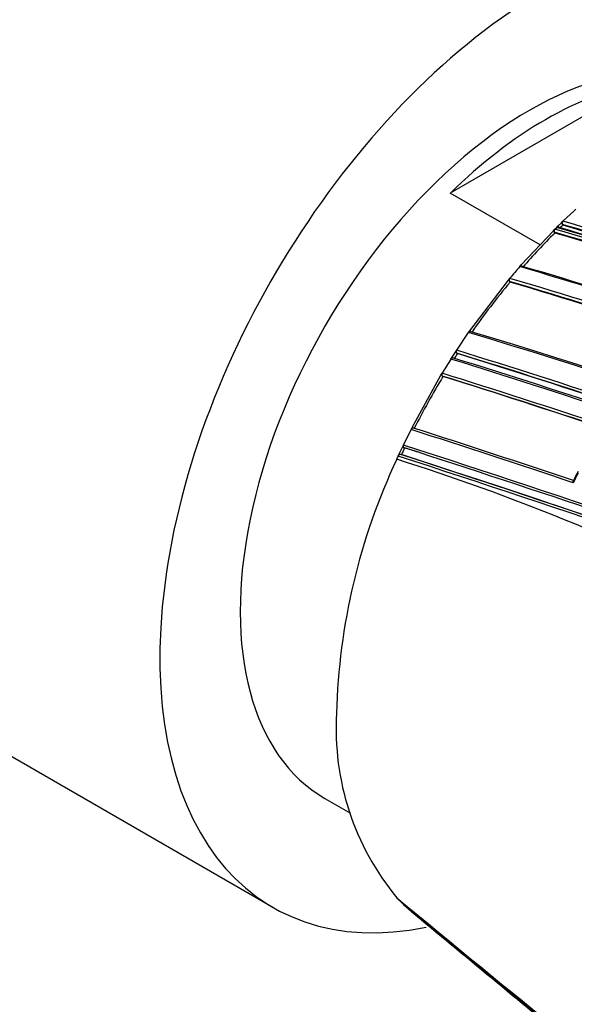
# Model space of a CAD drawing. Units: millimetres. Extents: x 0 to 1294, y 0 to 1397.
# Drawn here: x 1056 to 1080, y 234 to 278 of the extents above; entities that cross this region are included whole.
import ezdxf
from ezdxf import colors
from ezdxf.entities.mleader import LeaderData, LeaderLine
from ezdxf.math import Vec2, Vec3

# ---------------------------------------------------------------- set-up
doc = ezdxf.new("R2010")
doc.units = ezdxf.units.MM
doc.layers.add('DV6_Défaut', color=7, linetype='Continuous')
doc.layers.add('Défaut', color=7, linetype='Continuous')

# ---------------------------------------------------------------- blocks, each defined once
blk = doc.blocks.new('_DOT')
at = {"color": 0}
blk.add_line((0, 0), (-1, 0), dxfattribs=at)
at = {"color": 0, "const_width": 0.333}
blk.add_lwpolyline([(-0.1665, 0, 1), (0.1665, 0, 1)], format="xyb", close=True, dxfattribs=at)
blk = doc.blocks.new('SE5')
at = {"layer": 'DV6_Défaut', "color": 7, "linetype": 'Continuous'}
for p, q in [((1083.223, 274.864), (1074.856, 270.034)), ((1078.806, 267.754), (1074.856, 270.034)), ((1079.814, 268.793), (1080.315, 269.26)), ((1080.315, 269.26), (1080.383, 269.322)), ((1079.605, 268.591), (1079.747, 268.728)), ((1079.747, 268.728), (1079.814, 268.793)), ((1077.979, 266.871), (1079.393, 268.381)), ((1079.393, 268.381), (1079.46, 268.448)), ((1079.453, 268.275), (1079.433, 268.31)), ((1079.46, 268.448), (1079.538, 268.525)), ((1079.538, 268.525), (1079.605, 268.591)), ((1079.804, 268.619), (1079.785, 268.655)), ((1077.915, 266.798), (1077.979, 266.871)), ((1075.716, 263.978), (1077.413, 266.208)), ((1077.413, 266.208), (1077.476, 266.283)), ((1077.485, 266.118), (1077.461, 266.148)), ((1075.659, 263.895), (1075.716, 263.978)), ((1075.135, 263.118), (1075.659, 263.895)), ((1075.08, 263.034), (1075.135, 263.118)), ((1074.884, 262.729), (1074.938, 262.814)), ((1074.938, 262.814), (1075.08, 263.034)), ((1075.165, 262.969), (1075.137, 262.99)), ((1073.171, 259.721), (1074.443, 262.018)), ((1074.443, 262.018), (1074.496, 262.105)), ((1074.532, 261.961), (1074.503, 261.98)), ((1072.79, 258.946), (1073.125, 259.631)), ((1073.125, 259.631), (1073.171, 259.721)), ((1072.605, 258.551), (1072.746, 258.854)), ((1072.746, 258.854), (1072.79, 258.946)), ((1072.844, 258.822), (1072.812, 258.833)), ((1072.499, 258.319), (1072.563, 258.459)), ((1072.563, 258.459), (1072.605, 258.551)), ((1072.704, 258.521), (1072.671, 258.531)), ((1039.463, 254.522), (1067.04, 238.601)), ((1069.333, 243.388), (1070.465, 242.735)), ((1072.499, 239.019), (1072.563, 238.952)), ((1072.563, 238.952), (1072.605, 238.909)), ((1072.605, 238.909), (1072.746, 238.769)), ((1072.746, 238.769), (1072.79, 238.727)), ((1072.79, 238.727), (1073.125, 238.429)), ((1073.125, 238.429), (1073.171, 238.392))]:
    blk.add_line(p, q, dxfattribs=at)
for centre, radius, start, end in [((1079.899, 268.703), 0.124, 133.3882, 202.5946), ((1027.063, 83.73), 192.434, 71.79915, 74.08992), ((1100.98, 246.673), 30.497, 134.8996, 138.76), ((1079.545, 268.36), 0.123, 133.971, 203.6424), ((1024.857, 77.8), 198.174, 71.88746, 74.01447), ((1025.095, 78.414), 197.49, 71.90146, 74.02341), ((1024.579, 77.008), 199.151, 71.85468, 74.00368), ((1025.543, 79.758), 196.337, 71.79152, 74.03734), ((1026.315, 81.734), 194.248, 71.77442, 74.0652), ((1098.705, 248.972), 27.263, 133.8904, 134.3017), ((1027.179, 84.014), 191.989, 71.77988, 74.09737), ((1027.4, 84.577), 191.358, 71.78129, 74.10615), ((1102.249, 245.614), 32.263, 138.959, 140.16), ((1012.731, 44.745), 231.423, 71.78875, 73.64045), ((1013.985, 48.227), 227.77, 71.8163, 73.67062), ((1103.417, 244.601), 33.697, 140.3156, 145.0488), ((1011.754, 43.337), 232.297, 69.80301, 73.56904), ((1011.37, 42.32), 233.515, 69.82639, 73.55521), ((1011.806, 43.365), 232.234, 69.80523, 73.57186), ((1005.968, 30.056), 244.003, 66.07243, 73.40448), ((1006.922, 32.552), 241.403, 66.01165, 73.42903), ((970.326, -76.159), 355.097, 71.58689, 72.8331), ((1104.697, 243.76), 35.336, 147.5334, 148.7243), ((965.689, -89.621), 368.882, 71.58155, 72.78161), ((967.56, -84.349), 363.367, 71.57789, 72.80246), ((1104.402, 243.899), 34.906, 146.8863, 147.3112), ((971.211, -73.741), 352.404, 71.58043, 72.84812), ((971.816, -72.075), 350.621, 71.58279, 72.85685), ((1104.728, 243.697), 35.289, 148.8315, 153.0654), ((948.55, -140.07), 421.435, 71.5913, 72.61144), ((951.101, -132.57), 413.398, 71.60234, 72.63211), ((952.046, -129.88), 410.539, 71.60927, 72.64121), ((852.578, -423.818), 718.153, 71.515525, 72.115283), ((858.631, -406.015), 699.446, 71.524716, 72.132328), ((1103.914, 244.099), 34.381, 154.6453, 155.1986), ((841.122, -456.604), 752.118, 70.301263, 72.060027), ((849.55, -431.692), 725.721, 72.03713, 72.08285), ((857.083, -409.535), 702.32, 72.059862, 72.108682), ((1097.638, 246.452), 27.799, 154.7306, 178.5864), ((1042.136, 162.417), 100.593, 63.49181, 72.43169), ((805.692, -562.439), 863.188, 70.459139, 71.99088), ((817.269, -528.102), 827.056, 70.408664, 72.012582), ((825.514, -503.76), 801.359, 70.432849, 72.033397), ((849.55, -431.692), 725.721, 70.582473, 72.03713), ((1112.306, 241.447), 35.74, 152.9441, 153.6969), ((1092.174, 251.679), 13.189, 152.4551, 154.4843), ((1081.502, 246.451), 11.675, 176.6293, 219.5437), ((2119.117, 1500.774), 1639.351, 230.327712, 231.312787), ((1967.001, 1313.367), 1398.036, 230.254424, 230.634057)]:
    blk.add_arc(centre, radius, start, end, dxfattribs=at)
for centre, major_axis, ratio, start_param, end_param in [((1079.04, 259.385), (12, 20.785), 0.57735, 0.785398, 3.612258), ((1078.333, 258.977), (9, 15.588), 0.57735, 0, 3.141593), ((1079.04, 258.569), (9, 15.588), 0.57735, 0.450502, 1.120294), ((1027.534, 310.215), (135.461, -126.985), 0.127018, -1.116396, -1.00097)]:
    blk.add_ellipse(centre, major_axis=major_axis, ratio=ratio, start_param=start_param, end_param=end_param, dxfattribs=at)
for points, knots in [([(1079.644, 268.519), (1079.64, 268.527), (1079.634, 268.534), (1079.628, 268.539), (1079.621, 268.544), (1079.614, 268.547), (1079.606, 268.549), (1079.597, 268.551), (1079.589, 268.551), (1079.58, 268.549), (1079.571, 268.547), (1079.563, 268.543), (1079.554, 268.538), (1079.549, 268.534), (1079.543, 268.529), (1079.538, 268.525)], [0, 0, 0, 0, 0.213422, 0.213422, 0.213422, 0.426823, 0.426823, 0.426823, 0.64054, 0.64054, 0.64054, 0.85492, 0.85492, 0.85492, 1, 1, 1, 1]), ([(1078.025, 266.808), (1078.02, 266.815), (1078.013, 266.821), (1078.006, 266.825), (1077.999, 266.829), (1077.991, 266.831), (1077.982, 266.832), (1077.974, 266.832), (1077.965, 266.831), (1077.956, 266.828), (1077.948, 266.824), (1077.939, 266.819), (1077.931, 266.813), (1077.925, 266.809), (1077.92, 266.804), (1077.915, 266.798)], [0, 0, 0, 0, 0.212797, 0.212797, 0.212797, 0.425559, 0.425559, 0.425559, 0.638858, 0.638858, 0.638858, 0.853291, 0.853291, 0.853291, 1, 1, 1, 1]), ([(1077.476, 266.283), (1077.469, 266.275), (1077.463, 266.265), (1077.458, 266.255), (1077.453, 266.245), (1077.45, 266.234), (1077.447, 266.223), (1077.445, 266.212), (1077.445, 266.201), (1077.445, 266.191), (1077.446, 266.181), (1077.449, 266.171), (1077.452, 266.163), (1077.455, 266.157), (1077.458, 266.152), (1077.461, 266.148)], [0, 0, 0, 0, 0.216018, 0.216018, 0.216018, 0.432075, 0.432075, 0.432075, 0.647512, 0.647512, 0.647512, 0.861622, 0.861622, 0.861622, 1, 1, 1, 1]), ([(1075.771, 263.929), (1075.765, 263.934), (1075.758, 263.938), (1075.75, 263.94), (1075.742, 263.942), (1075.733, 263.943), (1075.725, 263.941), (1075.716, 263.94), (1075.707, 263.937), (1075.698, 263.932), (1075.69, 263.927), (1075.681, 263.92), (1075.674, 263.913), (1075.668, 263.907), (1075.663, 263.901), (1075.659, 263.895)], [0, 0, 0, 0, 0.211762, 0.211762, 0.211762, 0.423466, 0.423466, 0.423466, 0.636069, 0.636069, 0.636069, 0.85059, 0.85059, 0.85059, 1, 1, 1, 1]), ([(1075.135, 263.118), (1075.129, 263.109), (1075.124, 263.098), (1075.12, 263.088), (1075.116, 263.077), (1075.114, 263.066), (1075.113, 263.055), (1075.112, 263.045), (1075.113, 263.035), (1075.115, 263.026), (1075.117, 263.016), (1075.121, 263.008), (1075.126, 263.001), (1075.129, 262.997), (1075.133, 262.993), (1075.137, 262.99)], [0, 0, 0, 0, 0.217132, 0.217132, 0.217132, 0.434328, 0.434328, 0.434328, 0.65049, 0.65049, 0.65049, 0.864462, 0.864462, 0.864462, 1, 1, 1, 1]), ([(1074.996, 262.772), (1074.99, 262.777), (1074.982, 262.78), (1074.974, 262.781), (1074.966, 262.783), (1074.957, 262.782), (1074.949, 262.78), (1074.94, 262.778), (1074.931, 262.774), (1074.923, 262.769), (1074.914, 262.763), (1074.906, 262.756), (1074.898, 262.748), (1074.893, 262.742), (1074.888, 262.736), (1074.884, 262.729)], [0, 0, 0, 0, 0.211377, 0.211377, 0.211377, 0.422689, 0.422689, 0.422689, 0.635031, 0.635031, 0.635031, 0.849577, 0.849577, 0.849577, 1, 1, 1, 1]), ([(1074.496, 262.105), (1074.49, 262.096), (1074.485, 262.085), (1074.482, 262.074), (1074.479, 262.064), (1074.477, 262.053), (1074.476, 262.042), (1074.476, 262.032), (1074.477, 262.022), (1074.48, 262.013), (1074.482, 262.004), (1074.486, 261.997), (1074.492, 261.99), (1074.495, 261.986), (1074.499, 261.983), (1074.503, 261.98)], [0, 0, 0, 0, 0.217451, 0.217451, 0.217451, 0.434974, 0.434974, 0.434974, 0.651342, 0.651342, 0.651342, 0.865273, 0.865273, 0.865273, 1, 1, 1, 1]), ([(1073.235, 259.695), (1073.228, 259.698), (1073.22, 259.699), (1073.211, 259.699), (1073.203, 259.698), (1073.194, 259.696), (1073.185, 259.692), (1073.177, 259.688), (1073.168, 259.682), (1073.16, 259.676), (1073.152, 259.669), (1073.144, 259.66), (1073.138, 259.651), (1073.133, 259.645), (1073.129, 259.638), (1073.125, 259.631)], [0, 0, 0, 0, 0.210535, 0.210535, 0.210535, 0.420986, 0.420986, 0.420986, 0.632753, 0.632753, 0.632753, 0.847354, 0.847354, 0.847354, 1, 1, 1, 1]), ([(1072.79, 258.946), (1072.785, 258.936), (1072.781, 258.925), (1072.779, 258.914), (1072.777, 258.904), (1072.776, 258.893), (1072.777, 258.884), (1072.778, 258.874), (1072.78, 258.865), (1072.784, 258.858), (1072.788, 258.85), (1072.793, 258.844), (1072.799, 258.839), (1072.803, 258.837), (1072.807, 258.834), (1072.812, 258.833)], [0, 0, 0, 0, 0.218245, 0.218245, 0.218245, 0.43658, 0.43658, 0.43658, 0.653456, 0.653456, 0.653456, 0.867277, 0.867277, 0.867277, 1, 1, 1, 1]), ([(1072.671, 258.531), (1072.664, 258.534), (1072.655, 258.534), (1072.647, 258.533), (1072.639, 258.532), (1072.63, 258.529), (1072.621, 258.524), (1072.613, 258.52), (1072.604, 258.513), (1072.596, 258.506), (1072.588, 258.499), (1072.581, 258.49), (1072.575, 258.481), (1072.57, 258.474), (1072.566, 258.467), (1072.563, 258.459)], [0, 0, 0, 0, 0.210301, 0.210301, 0.210301, 0.420513, 0.420513, 0.420513, 0.632122, 0.632122, 0.632122, 0.84674, 0.84674, 0.84674, 1, 1, 1, 1]), ([(1080.267, 257.285), (1080.267, 257.285), (1080.267, 257.286), (1080.266, 257.286), (1080.264, 257.298), (1080.263, 257.309), (1080.262, 257.319), (1080.262, 257.331), (1080.263, 257.343), (1080.266, 257.353), (1080.267, 257.356), (1080.268, 257.359), (1080.27, 257.362)], [0, 0, 0, 0, 0.01902, 0.01902, 0.01902, 0.3883, 0.3883, 0.3883, 0.8413, 0.8413, 0.8413, 1, 1, 1, 1]), ([(1072.79, 238.727), (1072.785, 238.732), (1072.781, 238.738), (1072.779, 238.745), (1072.777, 238.753), (1072.776, 238.761), (1072.777, 238.77)], [0, 0, 0, 0, 0.499897, 0.499897, 0.499897, 1, 1, 1, 1]), ([(1094.642, 220.947), (1094.371, 221.16), (1094.1, 221.374), (1093.83, 221.589), (1093.546, 221.814), (1093.262, 222.039), (1092.978, 222.265), (1092.694, 222.491), (1092.411, 222.717), (1092.127, 222.943), (1091.843, 223.17), (1091.56, 223.397), (1091.276, 223.624), (1091.134, 223.737), (1090.993, 223.851), (1090.851, 223.965), (1090.567, 224.192), (1090.284, 224.42), (1090.001, 224.648), (1089.859, 224.762), (1089.717, 224.876), (1089.576, 224.99), (1089.292, 225.218), (1089.009, 225.446), (1088.726, 225.675), (1088.443, 225.904), (1088.16, 226.133), (1087.876, 226.362), (1087.735, 226.476), (1087.593, 226.591), (1087.452, 226.706), (1087.169, 226.935), (1086.886, 227.164), (1086.603, 227.394), (1086.461, 227.509), (1086.32, 227.624), (1086.178, 227.739), (1085.895, 227.969), (1085.612, 228.199), (1085.33, 228.429), (1085.104, 228.612), (1084.879, 228.796), (1084.654, 228.979), (1084.429, 229.163), (1084.204, 229.346), (1083.978, 229.53), (1083.908, 229.587), (1083.837, 229.645), (1083.766, 229.703), (1083.625, 229.818), (1083.484, 229.934), (1083.342, 230.049), (1083.06, 230.28), (1082.777, 230.511), (1082.494, 230.742), (1082.353, 230.857), (1082.211, 230.973), (1082.07, 231.089), (1081.788, 231.32), (1081.505, 231.551), (1081.222, 231.782), (1080.94, 232.014), (1080.657, 232.245), (1080.375, 232.477), (1080.233, 232.593), (1080.092, 232.709), (1079.951, 232.825), (1079.668, 233.056), (1079.386, 233.288), (1079.103, 233.52), (1078.821, 233.752), (1078.538, 233.984), (1078.256, 234.216), (1078.115, 234.332), (1077.974, 234.448), (1077.832, 234.565), (1077.55, 234.797), (1077.268, 235.029), (1076.985, 235.262), (1076.844, 235.378), (1076.703, 235.494), (1076.562, 235.611), (1076.279, 235.843), (1075.997, 236.076), (1075.715, 236.309), (1075.433, 236.542), (1075.15, 236.775), (1074.868, 237.008), (1074.727, 237.124), (1074.586, 237.241), (1074.445, 237.358), (1074.163, 237.591), (1073.88, 237.824), (1073.598, 238.058), (1073.457, 238.174), (1073.316, 238.291), (1073.175, 238.408), (1073.047, 238.514), (1072.918, 238.621), (1072.79, 238.727), (1072.79, 238.727), (1072.79, 238.727), (1072.79, 238.727)], [0, 0, 0, 0, 0.037025, 0.037025, 0.037025, 0.07586, 0.07586, 0.07586, 0.114696, 0.114696, 0.114696, 0.153531, 0.153531, 0.153531, 0.172948, 0.172948, 0.172948, 0.211783, 0.211783, 0.211783, 0.2312, 0.2312, 0.2312, 0.270034, 0.270034, 0.270034, 0.308867, 0.308867, 0.308867, 0.328284, 0.328284, 0.328284, 0.367117, 0.367117, 0.367117, 0.386533, 0.386533, 0.386533, 0.425366, 0.425366, 0.425366, 0.456287, 0.456287, 0.456287, 0.487207, 0.487207, 0.487207, 0.496915, 0.496915, 0.496915, 0.516331, 0.516331, 0.516331, 0.555163, 0.555163, 0.555163, 0.57458, 0.57458, 0.57458, 0.613412, 0.613412, 0.613412, 0.652244, 0.652244, 0.652244, 0.67166, 0.67166, 0.67166, 0.710492, 0.710492, 0.710492, 0.749324, 0.749324, 0.749324, 0.76874, 0.76874, 0.76874, 0.807572, 0.807572, 0.807572, 0.826988, 0.826988, 0.826988, 0.86582, 0.86582, 0.86582, 0.904653, 0.904653, 0.904653, 0.924069, 0.924069, 0.924069, 0.962901, 0.962901, 0.962901, 0.982318, 0.982318, 0.982318, 0.999998, 0.999998, 0.999998, 1, 1, 1, 1])]:
    blk.add_open_spline(points, degree=3, knots=knots, dxfattribs=at)

msp = doc.modelspace()

# ---------------------------------------------------------------- block references
at = {"layer": 'Défaut'}
msp.add_blockref('SE5', (0, 0), dxfattribs=at)

# ---------------------------------------------------------------- leaders
at = {"layer": 'Défaut', "color": 7, "linetype": 'Continuous'}
ml = msp.add_multileader_mtext('Standard', dxfattribs=at)
ml.set_content('{\\pxsm0.9;\\fSolid Edge ISO|b1||i0||c0|p34;\\W1.;25/10/2017\\P}', color=256)
ml.set_leader_properties()
ml.set_arrow_properties(name='DOT')
ml.build(insert=Vec2(0, 0))
ml.multileader.update_dxf_attribs({"leader_type": 0, "dogleg_length": 0, "arrow_head_size": 12})
ctx = ml.context
ctx.base_point, ctx.char_height, ctx.arrow_head_size, ctx.landing_gap_size = Vec3(1022.219, 1389.983), 12, 12, 4.2
notes = []
notes.append((ctx, [(0, (0, 0, 0), (0, 0), (1, 0), 1, [])]))
ctx.mtext.insert = Vec3(1024.219, 1396.103)
for ctx, leaders in notes:
    for number, flags, end, landing, length, lines in leaders:
        leader = LeaderData()
        leader.index, (leader.has_last_leader_line, leader.has_dogleg_vector, leader.attachment_direction) = number, flags
        leader.last_leader_point, leader.dogleg_vector, leader.dogleg_length = Vec3(end), Vec3(landing), length
        for number, points, colour, breaks in lines:
            line = LeaderLine()
            line.index, line.vertices, line.color, line.breaks = number, Vec3.list(points), colors.encode_raw_color(colour), breaks
            leader.lines.append(line)
        ctx.leaders.append(leader)

doc.saveas('drawing.dxf')
